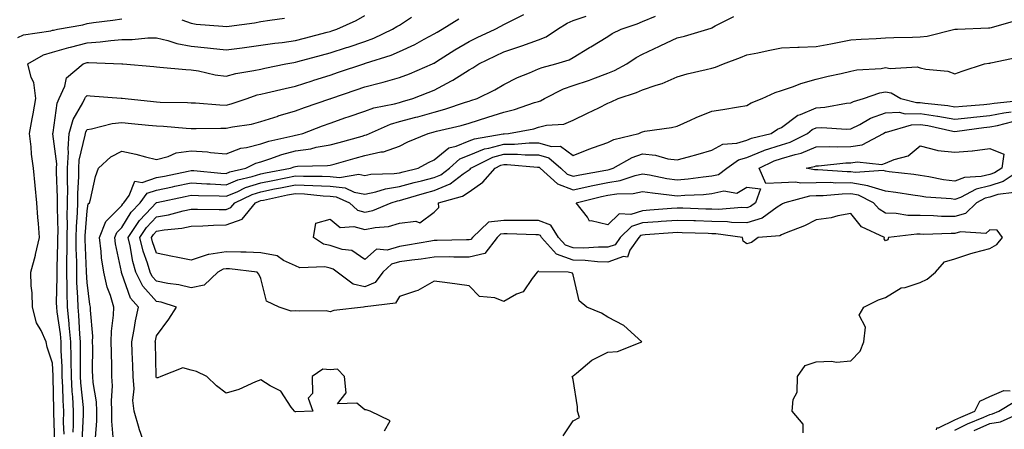
# Model space of a CAD drawing. Units: inches. Extents: x 971123 to 973763, y 7253018 to 7255658.
# Drawn here: x 972299 to 972582, y 7255147 to 7255265 of the extents above; entities that cross this region are included whole.
import ezdxf

# ---------------------------------------------------------------- set-up
doc = ezdxf.new("R2010")
doc.units = ezdxf.units.IN
doc.header["$MEASUREMENT"] = 0
doc.layers.add('Contour_97117253', color=7, linetype='Continuous', true_color=0x6d2694)

msp = doc.modelspace()

# ---------------------------------------------------------------- linework, layer by layer
at = {"layer": 'Contour_97117253'}
for points in [[(972308.74, 7255142.61, 3082), (972308.43, 7255151.54, 3082), (972308.43, 7255151.92, 3082), (972308.41, 7255152.28, 3082), (972308.24, 7255161.73, 3082), (972308.23, 7255161.92, 3082), (972308.23, 7255162.1, 3082), (972308.05, 7255165.79, 3082), (972306.53, 7255170.4, 3082), (972306.28, 7255171.92, 3082), (972304.77, 7255175.2, 3082), (972303.47, 7255177.34, 3082), (972302.26, 7255181.92, 3082), (972302.16, 7255186.03, 3082), (972301.91, 7255188.06, 3082), (972301.79, 7255191.92, 3082), (972303.17, 7255196.8, 3082), (972303.21, 7255197.08, 3082), (972304.3, 7255201.92, 3082), (972303.99, 7255205.98, 3082), (972303.85, 7255207.72, 3082), (972303.53, 7255211.92, 3082), (972303.06, 7255216.91, 3082), (972303.06, 7255216.93, 3082), (972302.62, 7255221.92, 3082), (972302.01, 7255225.88, 3082), (972301.94, 7255228.03, 3082), (972301.45, 7255231.92, 3082), (972302.2, 7255236.07, 3082), (972302.48, 7255237.49, 3082), (972303.26, 7255241.92, 3082), (972302.69, 7255246.56, 3082), (972301.95, 7255248.02, 3082), (972300.97, 7255251.92, 3082), (972305.45, 7255254.52, 3082), (972308.05, 7255255.3, 3082), (972312.76, 7255256.63, 3082), (972313.21, 7255256.76, 3082), (972318.05, 7255258.01, 3082), (972321.75, 7255258.22, 3082), (972324.82, 7255258.69, 3082), (972328.05, 7255258.9, 3082), (972331.03, 7255258.94, 3082), (972335.5, 7255259.37, 3082), (972338.05, 7255259.42, 3082), (972341.33, 7255258.64, 3082), (972343.89, 7255257.76, 3082), (972348.05, 7255257.02, 3082), (972352.68, 7255256.55, 3082), (972353.55, 7255256.42, 3082), (972358.05, 7255255.93, 3082), (972362.68, 7255256.55, 3082), (972363.33, 7255256.64, 3082), (972368.05, 7255257.26, 3082), (972372.09, 7255257.88, 3082), (972374.24, 7255258.11, 3082), (972378.05, 7255258.65, 3082), (972380.63, 7255259.34, 3082), (972387.18, 7255261.05, 3082), (972388.05, 7255261.28, 3082), (972388.54, 7255261.43, 3082), (972389.95, 7255261.92, 3082), (972395.59, 7255264.38, 3082), (972398.05, 7255265.88, 3082)], [(972311.4, 7255145.27, 3081), (972311.27, 7255148.7, 3081), (972311.3, 7255151.92, 3081), (972311.12, 7255154.99, 3081), (972311.04, 7255158.93, 3081), (972310.87, 7255161.92, 3081), (972310.81, 7255164.68, 3081), (972310.59, 7255169.38, 3081), (972310.53, 7255171.92, 3081), (972310.33, 7255174.2, 3081), (972309.4, 7255180.57, 3081), (972309.27, 7255181.92, 3081), (972309.24, 7255183.11, 3081), (972309.4, 7255190.57, 3081), (972309.37, 7255191.92, 3081), (972309.37, 7255193.24, 3081), (972309.63, 7255200.34, 3081), (972309.62, 7255201.92, 3081), (972309.67, 7255203.54, 3081), (972309.51, 7255210.46, 3081), (972309.54, 7255211.92, 3081), (972309.55, 7255213.42, 3081), (972309.2, 7255220.77, 3081), (972309.21, 7255221.92, 3081), (972309.27, 7255223.14, 3081), (972308.19, 7255231.78, 3081), (972308.2, 7255231.92, 3081), (972308.26, 7255232.13, 3081), (972309.38, 7255240.59, 3081), (972309.98, 7255241.92, 3081), (972311.6, 7255245.47, 3081), (972312.11, 7255247.86, 3081), (972316.88, 7255251.92, 3081), (972317.77, 7255252.2, 3081), (972318.05, 7255252.27, 3081), (972318.42, 7255252.29, 3081), (972328.03, 7255251.94, 3081), (972328.07, 7255251.94, 3081), (972328.34, 7255251.92, 3081), (972337.3, 7255251.17, 3081), (972338.05, 7255251.07, 3081), (972338.96, 7255251.01, 3081), (972346.44, 7255250.31, 3081), (972348.05, 7255250.22, 3081), (972350.1, 7255249.87, 3081), (972354.94, 7255248.81, 3081), (972358.05, 7255248.34, 3081), (972360.83, 7255249.14, 3081), (972366.1, 7255249.97, 3081), (972368.05, 7255250.43, 3081), (972369.27, 7255250.7, 3081), (972375.26, 7255251.92, 3081), (972377.61, 7255252.36, 3081), (972378.05, 7255252.42, 3081), (972378.73, 7255252.6, 3081), (972385.51, 7255254.46, 3081), (972388.05, 7255255.13, 3081), (972392.77, 7255256.64, 3081), (972393.2, 7255256.77, 3081), (972398.05, 7255258.38, 3081), (972400.65, 7255259.32, 3081), (972406.05, 7255261.92, 3081), (972407.3, 7255262.67, 3081), (972408.05, 7255263.08, 3081), (972411.45, 7255265.32, 3081)], [(972316.65, 7255143.32, 3079), (972317.01, 7255150.88, 3079), (972317.02, 7255151.92, 3079), (972316.96, 7255153.01, 3079), (972316.26, 7255160.13, 3079), (972316.17, 7255161.92, 3079), (972316.13, 7255163.84, 3079), (972316.14, 7255170.01, 3079), (972316.09, 7255171.92, 3079), (972315.89, 7255174.08, 3079), (972315.66, 7255179.53, 3079), (972315.41, 7255181.92, 3079), (972315.35, 7255184.62, 3079), (972315.1, 7255188.97, 3079), (972315.04, 7255191.92, 3079), (972315.03, 7255194.94, 3079), (972314.88, 7255198.75, 3079), (972314.88, 7255201.92, 3079), (972314.95, 7255205.02, 3079), (972315.26, 7255209.13, 3079), (972315.34, 7255211.92, 3079), (972315.34, 7255214.63, 3079), (972315.63, 7255219.5, 3079), (972315.65, 7255221.92, 3079), (972315.76, 7255224.21, 3079), (972317.49, 7255231.36, 3079), (972317.53, 7255231.92, 3079), (972317.65, 7255232.32, 3079), (972318.05, 7255233.01, 3079), (972319.3, 7255233.17, 3079), (972325.21, 7255234.76, 3079), (972328.05, 7255235.02, 3079), (972330.86, 7255234.73, 3079), (972335.69, 7255234.28, 3079), (972338.05, 7255234.05, 3079), (972340.08, 7255233.95, 3079), (972346.55, 7255233.42, 3079), (972348.05, 7255233.36, 3079), (972349.44, 7255233.31, 3079), (972356.52, 7255233.45, 3079), (972358.05, 7255233.4, 3079), (972359.94, 7255233.81, 3079), (972365.38, 7255234.59, 3079), (972368.05, 7255235.29, 3079), (972373.04, 7255236.91, 3079), (972373.05, 7255236.92, 3079), (972378.05, 7255238.38, 3079), (972380.64, 7255239.33, 3079), (972387.96, 7255241.83, 3079), (972388.05, 7255241.86, 3079), (972388.09, 7255241.88, 3079), (972388.22, 7255241.92, 3079), (972395.55, 7255244.42, 3079), (972398.05, 7255245.27, 3079), (972402.56, 7255246.43, 3079), (972403.36, 7255246.61, 3079), (972408.05, 7255247.95, 3079), (972410.88, 7255249.09, 3079), (972417.51, 7255251.92, 3079), (972417.88, 7255252.09, 3079), (972418.05, 7255252.17, 3079), (972418.73, 7255252.6, 3079), (972423.99, 7255255.98, 3079), (972428.05, 7255258.39, 3079), (972430.42, 7255259.55, 3079), (972435.6, 7255261.92, 3079), (972437.24, 7255262.73, 3079), (972438.05, 7255263.29, 3079), (972440.75, 7255264.62, 3079), (972443.88, 7255266.09, 3079)], [(972320.43, 7255144.3, 3078), (972320.82, 7255149.15, 3078), (972320.82, 7255151.92, 3078), (972320.71, 7255154.58, 3078), (972319.74, 7255160.23, 3078), (972319.65, 7255161.92, 3078), (972319.63, 7255163.5, 3078), (972319.65, 7255170.32, 3078), (972319.62, 7255171.92, 3078), (972319.65, 7255173.52, 3078), (972318.99, 7255180.98, 3078), (972319.01, 7255181.92, 3078), (972318.79, 7255182.66, 3078), (972318.05, 7255188.93, 3078), (972317.87, 7255191.92, 3078), (972317.87, 7255192.1, 3078), (972317.5, 7255201.37, 3078), (972317.49, 7255201.92, 3078), (972317.51, 7255202.46, 3078), (972318.05, 7255209.65, 3078), (972318.38, 7255211.59, 3078), (972318.7, 7255211.92, 3078), (972318.97, 7255212.84, 3078), (972320.45, 7255219.52, 3078), (972321.31, 7255221.92, 3078), (972324.86, 7255225.11, 3078), (972328.05, 7255226.74, 3078), (972332.08, 7255225.95, 3078), (972334.83, 7255225.14, 3078), (972338.05, 7255224.4, 3078), (972341.37, 7255225.24, 3078), (972343.67, 7255226.3, 3078), (972348.05, 7255226.93, 3078), (972352.71, 7255226.58, 3078), (972353.55, 7255226.42, 3078), (972358.05, 7255226, 3078), (972362.33, 7255227.64, 3078), (972363.97, 7255227.84, 3078), (972368.05, 7255228.9, 3078), (972370.34, 7255229.63, 3078), (972377.34, 7255231.21, 3078), (972378.05, 7255231.4, 3078), (972378.51, 7255231.46, 3078), (972380.17, 7255231.92, 3078), (972385.86, 7255234.11, 3078), (972388.05, 7255234.89, 3078), (972392.57, 7255236.44, 3078), (972393.28, 7255236.69, 3078), (972398.05, 7255238.34, 3078), (972400.68, 7255239.29, 3078), (972406.54, 7255240.41, 3078), (972408.05, 7255240.84, 3078), (972408.91, 7255241.06, 3078), (972411.87, 7255241.92, 3078), (972416.3, 7255243.67, 3078), (972418.05, 7255244.39, 3078), (972422.98, 7255246.99, 3078), (972423.4, 7255247.27, 3078), (972428.05, 7255250.24, 3078), (972429.15, 7255250.82, 3078), (972430.87, 7255251.92, 3078), (972435.69, 7255254.28, 3078), (972438.05, 7255255.4, 3078), (972442.95, 7255257.02, 3078), (972443.26, 7255257.13, 3078), (972448.05, 7255258.82, 3078), (972450.25, 7255259.72, 3078), (972453.51, 7255261.92, 3078), (972456.31, 7255263.66, 3078), (972458.05, 7255264.38, 3078), (972461.76, 7255265.63, 3078)], [(972325.53, 7255144.44, 3077), (972325.15, 7255149.02, 3077), (972325.15, 7255151.92, 3077), (972325.02, 7255154.95, 3077), (972325.34, 7255159.21, 3077), (972325.2, 7255161.92, 3077), (972325.16, 7255164.81, 3077), (972325.03, 7255168.9, 3077), (972324.99, 7255171.92, 3077), (972325.05, 7255174.92, 3077), (972325.66, 7255179.53, 3077), (972325.72, 7255181.92, 3077), (972324.74, 7255185.23, 3077), (972323.79, 7255187.66, 3077), (972322.84, 7255191.92, 3077), (972322.21, 7255196.08, 3077), (972322.08, 7255197.89, 3077), (972321.56, 7255201.92, 3077), (972323.45, 7255206.52, 3077), (972328.05, 7255211.19, 3077), (972328.32, 7255211.65, 3077), (972328.59, 7255211.92, 3077), (972330.11, 7255213.98, 3077), (972331.78, 7255218.19, 3077), (972333.93, 7255217.8, 3077), (972338.05, 7255219.16, 3077), (972340.34, 7255219.63, 3077), (972347.19, 7255221.06, 3077), (972348.05, 7255221.24, 3077), (972348.77, 7255221.2, 3077), (972356.59, 7255220.46, 3077), (972358.05, 7255220.4, 3077), (972359.13, 7255220.84, 3077), (972363.76, 7255221.92, 3077), (972366.61, 7255223.36, 3077), (972368.05, 7255223.73, 3077), (972370.7, 7255224.57, 3077), (972374.14, 7255225.83, 3077), (972378.05, 7255226.91, 3077), (972382.48, 7255227.49, 3077), (972384.04, 7255227.91, 3077), (972388.05, 7255228.58, 3077), (972390.67, 7255229.3, 3077), (972397.28, 7255231.15, 3077), (972398.05, 7255231.36, 3077), (972398.51, 7255231.46, 3077), (972399.4, 7255231.92, 3077), (972405.4, 7255234.57, 3077), (972408.05, 7255235.31, 3077), (972412.71, 7255236.58, 3077), (972413.26, 7255236.71, 3077), (972418.05, 7255238.05, 3077), (972421.1, 7255238.87, 3077), (972427.01, 7255240.88, 3077), (972428.05, 7255241.19, 3077), (972428.61, 7255241.36, 3077), (972430.4, 7255241.92, 3077), (972435.52, 7255244.45, 3077), (972438.05, 7255246, 3077), (972442.01, 7255247.96, 3077), (972445.45, 7255249.32, 3077), (972448.05, 7255250.45, 3077), (972449.08, 7255250.89, 3077), (972453.03, 7255251.92, 3077), (972456.89, 7255253.08, 3077), (972458.05, 7255253.78, 3077), (972462.77, 7255256.64, 3077), (972463.12, 7255256.85, 3077), (972468.05, 7255259.82, 3077), (972469.33, 7255260.64, 3077), (972471.85, 7255261.92, 3077), (972476.48, 7255263.49, 3077), (972478.05, 7255264.11, 3077), (972481.76, 7255265.63, 3077)], [(972334.75, 7255141.92, 3076), (972333.01, 7255146.88, 3076), (972332.99, 7255146.98, 3076), (972331.59, 7255151.92, 3076), (972331.16, 7255155.03, 3076), (972331.59, 7255158.38, 3076), (972331.28, 7255161.92, 3076), (972331.18, 7255165.05, 3076), (972331.04, 7255168.93, 3076), (972330.94, 7255171.92, 3076), (972331.61, 7255175.48, 3076), (972332, 7255177.97, 3076), (972332.8, 7255181.92, 3076), (972330.58, 7255184.45, 3076), (972328.05, 7255191.58, 3076), (972327.95, 7255191.82, 3076), (972327.93, 7255191.92, 3076), (972327.91, 7255192.06, 3076), (972326.23, 7255200.1, 3076), (972326, 7255201.92, 3076), (972326.59, 7255203.38, 3076), (972328.05, 7255204.85, 3076), (972330.75, 7255209.22, 3076), (972333.27, 7255211.92, 3076), (972335.31, 7255214.66, 3076), (972338.05, 7255215.57, 3076), (972342.68, 7255216.55, 3076), (972343.29, 7255216.68, 3076), (972348.05, 7255217.67, 3076), (972352.54, 7255217.43, 3076), (972353.47, 7255217.34, 3076), (972358.05, 7255217.11, 3076), (972361.47, 7255218.5, 3076), (972365.6, 7255219.47, 3076), (972368.05, 7255220.25, 3076), (972369.44, 7255220.53, 3076), (972376.61, 7255221.92, 3076), (972377.67, 7255222.3, 3076), (972378.05, 7255222.41, 3076), (972378.62, 7255222.49, 3076), (972387.33, 7255222.64, 3076), (972388.05, 7255222.77, 3076), (972389.22, 7255223.09, 3076), (972395.24, 7255224.73, 3076), (972398.05, 7255225.51, 3076), (972402.68, 7255226.55, 3076), (972403.4, 7255226.57, 3076), (972408.05, 7255228.26, 3076), (972410.47, 7255229.5, 3076), (972416.29, 7255231.92, 3076), (972417.69, 7255232.28, 3076), (972418.05, 7255232.39, 3076), (972418.68, 7255232.55, 3076), (972425.8, 7255234.17, 3076), (972428.05, 7255234.84, 3076), (972433.43, 7255236.54, 3076), (972438.05, 7255237.98, 3076), (972441.2, 7255238.77, 3076), (972446.92, 7255240.79, 3076), (972448.05, 7255241.12, 3076), (972448.69, 7255241.28, 3076), (972449.81, 7255241.92, 3076), (972455.27, 7255244.7, 3076), (972458.05, 7255245.66, 3076), (972462.75, 7255247.22, 3076), (972463.76, 7255247.63, 3076), (972468.05, 7255249.21, 3076), (972469.99, 7255249.98, 3076), (972473.48, 7255251.92, 3076), (972476.22, 7255253.75, 3076), (972478.05, 7255254.74, 3076), (972482.96, 7255257.01, 3076), (972483.3, 7255257.17, 3076), (972488.05, 7255259.41, 3076), (972490.09, 7255259.88, 3076), (972496.85, 7255261.92, 3076), (972497.79, 7255262.18, 3076), (972498.05, 7255262.33, 3076), (972498.96, 7255262.83, 3076), (972504.38, 7255265.59, 3076)], [(972298.05, 7255259.49, 3083), (972299.71, 7255260.26, 3083), (972307.56, 7255261.43, 3083), (972308.05, 7255261.58, 3083), (972308.31, 7255261.66, 3083), (972309.5, 7255261.92, 3083), (972316.77, 7255263.2, 3083), (972318.05, 7255263.52, 3083), (972319.92, 7255263.79, 3083), (972325.49, 7255264.48, 3083), (972328.05, 7255264.86, 3083)], [(972314.04, 7255145.93, 3080), (972314.13, 7255148, 3080), (972314.16, 7255151.92, 3080), (972313.91, 7255156.06, 3080), (972313.76, 7255157.63, 3080), (972313.52, 7255161.92, 3080), (972313.42, 7255166.55, 3080), (972313.42, 7255167.29, 3080), (972313.31, 7255171.92, 3080), (972312.87, 7255176.74, 3080), (972312.82, 7255177.15, 3080), (972312.34, 7255181.92, 3080), (972312.26, 7255186.13, 3080), (972312.29, 7255187.68, 3080), (972312.21, 7255191.92, 3080), (972312.2, 7255196.07, 3080), (972312.26, 7255197.71, 3080), (972312.25, 7255201.92, 3080), (972312.36, 7255206.23, 3080), (972312.32, 7255207.65, 3080), (972312.43, 7255211.92, 3080), (972312.46, 7255216.33, 3080), (972312.41, 7255217.56, 3080), (972312.42, 7255221.92, 3080), (972312.66, 7255226.53, 3080), (972312.54, 7255227.43, 3080), (972312.86, 7255231.92, 3080), (972314.04, 7255235.93, 3080), (972316.81, 7255240.68, 3080), (972317.39, 7255241.92, 3080), (972317.59, 7255242.38, 3080), (972318.05, 7255242.8, 3080), (972318.87, 7255242.74, 3080), (972327.89, 7255242.08, 3080), (972328.05, 7255242.07, 3080), (972328.18, 7255242.05, 3080), (972329.03, 7255241.92, 3080), (972337.18, 7255241.05, 3080), (972338.05, 7255240.96, 3080), (972339.06, 7255240.91, 3080), (972346.94, 7255240.81, 3080), (972348.05, 7255240.75, 3080), (972349.26, 7255240.71, 3080), (972356.26, 7255240.13, 3080), (972358.05, 7255240.07, 3080), (972359.56, 7255240.41, 3080), (972364.1, 7255241.92, 3080), (972367.01, 7255242.96, 3080), (972368.05, 7255243.22, 3080), (972369.72, 7255243.59, 3080), (972375.1, 7255244.87, 3080), (972378.05, 7255245.5, 3080), (972382.9, 7255247.07, 3080), (972383.32, 7255247.19, 3080), (972388.05, 7255248.67, 3080), (972390.48, 7255249.49, 3080), (972397.74, 7255251.92, 3080), (972397.97, 7255252, 3080), (972398.05, 7255252.02, 3080), (972398.21, 7255252.08, 3080), (972405.58, 7255254.39, 3080), (972408.05, 7255255.46, 3080), (972412.44, 7255257.53, 3080), (972415.14, 7255259.01, 3080), (972418.05, 7255260.53, 3080), (972418.9, 7255261.07, 3080), (972420.35, 7255261.92, 3080), (972425.11, 7255264.86, 3080)], [(972403.67, 7255146.3, 3075), (972405.32, 7255149.19, 3075), (972399.58, 7255151.92, 3075), (972398.42, 7255152.29, 3075), (972398.05, 7255152.36, 3075), (972395.72, 7255154.25, 3075), (972390.14, 7255154.01, 3075), (972392.71, 7255157.26, 3075), (972392.19, 7255161.92, 3075), (972390.14, 7255164.01, 3075), (972388.05, 7255163.85, 3075), (972385.98, 7255163.99, 3075), (972382.87, 7255161.92, 3075), (972382.95, 7255157.02, 3075), (972381.76, 7255155.63, 3075), (972383.05, 7255151.92, 3075), (972378.19, 7255151.78, 3075), (972378.05, 7255151.71, 3075), (972377.92, 7255151.79, 3075), (972377.77, 7255151.92, 3075), (972376.84, 7255153.13, 3075), (972373.8, 7255157.67, 3075), (972370.75, 7255159.22, 3075), (972368.05, 7255160.96, 3075), (972366.52, 7255160.39, 3075), (972361.77, 7255158.2, 3075), (972358.05, 7255157.12, 3075), (972355.34, 7255159.21, 3075), (972352.52, 7255161.92, 3075), (972349.5, 7255163.37, 3075), (972348.05, 7255163.75, 3075), (972345.59, 7255164.38, 3075), (972339.31, 7255161.92, 3075), (972338.41, 7255161.56, 3075), (972338.05, 7255161.54, 3075), (972337.95, 7255161.82, 3075), (972337.94, 7255161.92, 3075), (972337.94, 7255162.03, 3075), (972337.69, 7255171.56, 3075), (972337.68, 7255171.92, 3075), (972337.74, 7255172.23, 3075), (972338.05, 7255173.58, 3075), (972341.55, 7255178.42, 3075), (972343.78, 7255181.92, 3075), (972339.4, 7255183.27, 3075), (972338.05, 7255183.53, 3075), (972334.06, 7255187.93, 3075), (972332.08, 7255191.92, 3075), (972331.16, 7255195.03, 3075), (972330.42, 7255199.55, 3075), (972329.86, 7255201.92, 3075), (972333.15, 7255206.82, 3075), (972336.59, 7255210.46, 3075), (972337.96, 7255211.92, 3075), (972338, 7255211.97, 3075), (972338.05, 7255211.99, 3075), (972338.14, 7255212.01, 3075), (972346.24, 7255213.73, 3075), (972348.05, 7255214.11, 3075), (972350.13, 7255214, 3075), (972356.05, 7255213.92, 3075), (972358.05, 7255213.81, 3075), (972361.25, 7255215.12, 3075), (972363.68, 7255216.29, 3075), (972368.05, 7255217.68, 3075), (972371.58, 7255218.39, 3075), (972375.24, 7255219.11, 3075), (972378.05, 7255219.66, 3075), (972380.4, 7255219.57, 3075), (972385.75, 7255219.62, 3075), (972388.05, 7255219.51, 3075), (972390.76, 7255219.21, 3075), (972396.31, 7255220.18, 3075), (972398.05, 7255219.82, 3075), (972399.79, 7255220.18, 3075), (972406.48, 7255220.35, 3075), (972408.05, 7255220.59, 3075), (972409.09, 7255220.88, 3075), (972413.42, 7255221.92, 3075), (972416.41, 7255223.56, 3075), (972418.05, 7255224.3, 3075), (972422.2, 7255227.77, 3075), (972424.34, 7255228.21, 3075), (972428.05, 7255229.72, 3075), (972429.62, 7255230.35, 3075), (972437.89, 7255231.76, 3075), (972438.05, 7255231.81, 3075), (972438.16, 7255231.81, 3075), (972439.44, 7255231.92, 3075), (972446.71, 7255233.26, 3075), (972448.05, 7255233.66, 3075), (972450.37, 7255234.24, 3075), (972455.4, 7255234.57, 3075), (972458.05, 7255235.7, 3075), (972462.23, 7255237.74, 3075), (972465.43, 7255239.3, 3075), (972468.05, 7255240.58, 3075), (972468.98, 7255240.99, 3075), (972471.05, 7255241.92, 3075), (972476.33, 7255243.64, 3075), (972478.05, 7255244.49, 3075), (972481.95, 7255245.82, 3075), (972483.71, 7255246.26, 3075), (972488.05, 7255248.2, 3075), (972490.9, 7255249.07, 3075), (972496.39, 7255250.26, 3075), (972498.05, 7255250.7, 3075), (972499.03, 7255250.94, 3075), (972501.38, 7255251.92, 3075), (972506.25, 7255253.72, 3075), (972508.05, 7255254.5, 3075), (972511.27, 7255255.14, 3075), (972514.21, 7255255.76, 3075), (972518.05, 7255256.52, 3075), (972522.82, 7255256.69, 3075), (972523.21, 7255256.76, 3075), (972528.05, 7255256.88, 3075), (972532.29, 7255257.68, 3075), (972534.19, 7255258.06, 3075), (972538.05, 7255258.8, 3075), (972540.98, 7255258.99, 3075), (972545.37, 7255259.24, 3075), (972548.05, 7255259.41, 3075), (972550.46, 7255259.51, 3075), (972555.77, 7255259.64, 3075), (972558.05, 7255259.73, 3075), (972560.06, 7255259.91, 3075), (972568.01, 7255261.88, 3075), (972568.05, 7255261.88, 3075), (972568.08, 7255261.89, 3075), (972568.75, 7255261.92, 3075), (972577.68, 7255262.29, 3075), (972578.05, 7255262.33, 3075), (972578.54, 7255262.41, 3075), (972585.61, 7255264.36, 3075)], [(972345.33, 7255264.64, 3083), (972348.05, 7255263.63, 3083), (972349.45, 7255263.32, 3083), (972357.16, 7255262.81, 3083), (972358.05, 7255262.65, 3083), (972358.93, 7255262.8, 3083), (972366.21, 7255263.76, 3083), (972368.05, 7255264.08, 3083), (972370.63, 7255264.5, 3083), (972374.94, 7255265.03, 3083)], [(972455.16, 7255144.81, 3074), (972458.05, 7255149.14, 3074), (972459.86, 7255150.11, 3074), (972459.35, 7255151.92, 3074), (972459.32, 7255153.19, 3074), (972458.05, 7255161.01, 3074), (972457.9, 7255161.77, 3074), (972457.77, 7255161.92, 3074), (972457.94, 7255162.03, 3074), (972458.05, 7255162.11, 3074), (972458.99, 7255162.86, 3074), (972463.39, 7255166.58, 3074), (972468.05, 7255168.92, 3074), (972470.84, 7255169.13, 3074), (972477.85, 7255171.92, 3074), (972472.69, 7255176.56, 3074), (972468.05, 7255179.03, 3074), (972466.26, 7255180.13, 3074), (972462.03, 7255181.92, 3074), (972459.81, 7255183.68, 3074), (972458.05, 7255191.16, 3074), (972457.84, 7255191.71, 3074), (972456.62, 7255191.92, 3074), (972448.18, 7255192.05, 3074), (972448.05, 7255192.2, 3074), (972447.84, 7255192.13, 3074), (972447.68, 7255191.92, 3074), (972446.22, 7255190.09, 3074), (972443.64, 7255186.33, 3074), (972441.76, 7255185.63, 3074), (972438.05, 7255183.53, 3074), (972435.45, 7255184.52, 3074), (972431.08, 7255184.95, 3074), (972428.05, 7255187.99, 3074), (972424.6, 7255188.47, 3074), (972421.04, 7255188.93, 3074), (972418.05, 7255189.34, 3074), (972413.33, 7255186.64, 3074), (972412.65, 7255186.52, 3074), (972408.05, 7255184.95, 3074), (972406.9, 7255183.07, 3074), (972398.09, 7255181.96, 3074), (972398.05, 7255181.94, 3074), (972398.02, 7255181.95, 3074), (972397.65, 7255181.92, 3074), (972389.08, 7255180.89, 3074), (972388.05, 7255180.55, 3074), (972386.92, 7255180.79, 3074), (972379.29, 7255180.68, 3074), (972378.05, 7255180.86, 3074), (972376.84, 7255180.71, 3074), (972373.37, 7255181.92, 3074), (972369.75, 7255183.62, 3074), (972368.05, 7255190.13, 3074), (972367.51, 7255191.38, 3074), (972366.98, 7255191.92, 3074), (972359.01, 7255192.88, 3074), (972358.05, 7255192.92, 3074), (972357.2, 7255192.77, 3074), (972355.67, 7255191.92, 3074), (972351.78, 7255188.19, 3074), (972348.05, 7255187.44, 3074), (972344.43, 7255188.3, 3074), (972341.28, 7255188.69, 3074), (972338.05, 7255189.32, 3074), (972336.82, 7255190.69, 3074), (972336.2, 7255191.92, 3074), (972335.42, 7255194.55, 3074), (972334.14, 7255198.01, 3074), (972333.2, 7255201.92, 3074), (972335.15, 7255204.82, 3074), (972338.05, 7255207.89, 3074), (972341.51, 7255208.46, 3074), (972345.72, 7255209.59, 3074), (972348.05, 7255210.05, 3074), (972349.88, 7255210.09, 3074), (972356.12, 7255209.99, 3074), (972358.05, 7255210.04, 3074), (972359.44, 7255210.53, 3074), (972360.59, 7255211.92, 3074), (972365.63, 7255214.34, 3074), (972368.05, 7255215.11, 3074), (972372.05, 7255215.92, 3074), (972373.7, 7255216.27, 3074), (972378.05, 7255217.13, 3074), (972383.05, 7255216.92, 3074), (972388.05, 7255216.68, 3074), (972392.35, 7255216.22, 3074), (972394.95, 7255215.02, 3074), (972398.05, 7255214.37, 3074), (972401.17, 7255215.04, 3074), (972403.99, 7255215.98, 3074), (972408.05, 7255216.61, 3074), (972412.22, 7255217.75, 3074), (972414.41, 7255218.28, 3074), (972418.05, 7255219.22, 3074), (972419.95, 7255220.02, 3074), (972422.42, 7255221.92, 3074), (972425.39, 7255224.58, 3074), (972428.05, 7255225.66, 3074), (972432.55, 7255227.42, 3074), (972433.76, 7255227.63, 3074), (972438.05, 7255228.85, 3074), (972441.12, 7255228.85, 3074), (972445.35, 7255229.22, 3074), (972448.05, 7255229.22, 3074), (972451.81, 7255228.16, 3074), (972454.38, 7255228.25, 3074), (972458.05, 7255225.54, 3074), (972462.61, 7255227.36, 3074), (972463.95, 7255227.82, 3074), (972468.05, 7255229.33, 3074), (972469.8, 7255230.17, 3074), (972476.95, 7255231.92, 3074), (972477.72, 7255232.25, 3074), (972478.05, 7255232.4, 3074), (972478.66, 7255232.53, 3074), (972486.35, 7255233.62, 3074), (972488.05, 7255234.01, 3074), (972491.81, 7255235.68, 3074), (972493.5, 7255236.47, 3074), (972498.05, 7255238.32, 3074), (972501.14, 7255238.83, 3074), (972505.68, 7255239.55, 3074), (972508.05, 7255239.93, 3074), (972509.29, 7255240.68, 3074), (972512.47, 7255241.92, 3074), (972516.28, 7255243.69, 3074), (972518.05, 7255244.22, 3074), (972521.56, 7255245.43, 3074), (972523.68, 7255246.29, 3074), (972528.05, 7255247.53, 3074), (972531.56, 7255248.41, 3074), (972535.3, 7255249.17, 3074), (972538.05, 7255249.8, 3074), (972539.76, 7255250.21, 3074), (972546.75, 7255250.62, 3074), (972548.05, 7255250.85, 3074), (972549.38, 7255250.59, 3074), (972557.2, 7255251.07, 3074), (972558.05, 7255250.75, 3074), (972559.61, 7255250.36, 3074), (972565.98, 7255249.85, 3074), (972568.05, 7255249.04, 3074), (972570.13, 7255249.84, 3074), (972576.51, 7255251.92, 3074), (972577.83, 7255252.14, 3074), (972578.05, 7255252.17, 3074), (972578.39, 7255252.26, 3074), (972586.16, 7255253.81, 3074)], [(972524.32, 7255145.65, 3073), (972524.31, 7255148.18, 3073), (972521.14, 7255151.92, 3073), (972521.43, 7255155.3, 3073), (972522.55, 7255157.42, 3073), (972522.69, 7255161.92, 3073), (972524.85, 7255165.12, 3073), (972528.05, 7255166.13, 3073), (972532.47, 7255166.34, 3073), (972533.92, 7255166.05, 3073), (972538.05, 7255166.39, 3073), (972540.73, 7255169.24, 3073), (972541.8, 7255171.92, 3073), (972542.23, 7255176.1, 3073), (972540.4, 7255179.57, 3073), (972541.79, 7255181.92, 3073), (972545.97, 7255184, 3073), (972548.05, 7255184.65, 3073), (972552.52, 7255187.45, 3073), (972553.69, 7255187.56, 3073), (972558.05, 7255188.97, 3073), (972560.05, 7255189.92, 3073), (972562.43, 7255191.92, 3073), (972565.01, 7255194.96, 3073), (972568.05, 7255195.76, 3073), (972572.61, 7255197.36, 3073), (972573.7, 7255197.57, 3073), (972578.05, 7255198.79, 3073), (972580.1, 7255199.87, 3073), (972581.76, 7255201.92, 3073), (972580.17, 7255204.04, 3073), (972578.05, 7255204.16, 3073), (972576.9, 7255203.07, 3073), (972569.65, 7255203.52, 3073), (972568.05, 7255203.04, 3073), (972566.91, 7255203.06, 3073), (972558.96, 7255202.83, 3073), (972558.05, 7255202.85, 3073), (972557.1, 7255202.87, 3073), (972548.87, 7255201.92, 3073), (972548.7, 7255201.27, 3073), (972548.05, 7255200.94, 3073), (972547.68, 7255201.55, 3073), (972547.73, 7255201.92, 3073), (972541.12, 7255204.99, 3073), (972538.05, 7255208.88, 3073), (972534.32, 7255208.19, 3073), (972532.41, 7255207.56, 3073), (972528.05, 7255207, 3073), (972524.7, 7255205.27, 3073), (972519.39, 7255203.26, 3073), (972518.05, 7255202.68, 3073), (972517.57, 7255202.4, 3073), (972511.34, 7255201.92, 3073), (972509.43, 7255200.54, 3073), (972508.05, 7255200.1, 3073), (972507, 7255200.87, 3073), (972506.85, 7255201.92, 3073), (972499.12, 7255202.99, 3073), (972498.05, 7255203.02, 3073), (972496.91, 7255203.06, 3073), (972489.42, 7255203.29, 3073), (972488.05, 7255203.34, 3073), (972486.73, 7255203.24, 3073), (972478.82, 7255202.69, 3073), (972478.05, 7255202.63, 3073), (972477.5, 7255202.47, 3073), (972476.96, 7255201.92, 3073), (972474.37, 7255198.24, 3073), (972473.7, 7255196.27, 3073), (972472.57, 7255196.44, 3073), (972468.05, 7255194.83, 3073), (972465.06, 7255194.91, 3073), (972461.48, 7255195.35, 3073), (972458.05, 7255195.42, 3073), (972453.27, 7255197.14, 3073), (972448.96, 7255201.92, 3073), (972448.61, 7255202.48, 3073), (972448.05, 7255202.68, 3073), (972447.28, 7255202.69, 3073), (972439.09, 7255202.96, 3073), (972438.05, 7255202.96, 3073), (972437.12, 7255202.85, 3073), (972436.16, 7255201.92, 3073), (972432.64, 7255197.33, 3073), (972428.05, 7255196.3, 3073), (972423.67, 7255196.3, 3073), (972422.45, 7255196.32, 3073), (972418.05, 7255196.31, 3073), (972414.24, 7255195.73, 3073), (972411.55, 7255195.42, 3073), (972408.05, 7255194.91, 3073), (972405.73, 7255194.24, 3073), (972403.26, 7255191.92, 3073), (972400.97, 7255189, 3073), (972398.05, 7255187.7, 3073), (972394.64, 7255188.51, 3073), (972390.03, 7255191.92, 3073), (972388.93, 7255192.8, 3073), (972388.05, 7255193.1, 3073), (972386.53, 7255193.44, 3073), (972379.31, 7255193.18, 3073), (972378.05, 7255193.78, 3073), (972374.62, 7255195.35, 3073), (972372.74, 7255196.61, 3073), (972368.05, 7255197.55, 3073), (972363.87, 7255197.74, 3073), (972362.29, 7255197.68, 3073), (972358.05, 7255197.85, 3073), (972353.14, 7255197.01, 3073), (972352.94, 7255197.03, 3073), (972348.05, 7255195.38, 3073), (972343.7, 7255196.27, 3073), (972342.61, 7255196.48, 3073), (972338.05, 7255197.44, 3073), (972336.84, 7255200.71, 3073), (972336.55, 7255201.92, 3073), (972337.15, 7255202.82, 3073), (972338.05, 7255203.77, 3073), (972340.27, 7255204.14, 3073), (972345.33, 7255204.64, 3073), (972348.05, 7255205.18, 3073), (972351.41, 7255205.28, 3073), (972354.48, 7255205.49, 3073), (972358.05, 7255205.59, 3073), (972362.72, 7255207.25, 3073), (972366.59, 7255211.92, 3073), (972367.57, 7255212.4, 3073), (972368.05, 7255212.55, 3073), (972368.84, 7255212.71, 3073), (972375.8, 7255214.17, 3073), (972378.05, 7255214.62, 3073), (972380.63, 7255214.5, 3073), (972386.02, 7255213.95, 3073), (972388.05, 7255213.85, 3073), (972389.8, 7255213.67, 3073), (972393.6, 7255211.92, 3073), (972395.92, 7255209.79, 3073), (972398.05, 7255209.2, 3073), (972400.31, 7255209.66, 3073), (972405.62, 7255211.92, 3073), (972407.44, 7255212.53, 3073), (972408.05, 7255212.62, 3073), (972409.02, 7255212.89, 3073), (972415.26, 7255214.71, 3073), (972418.05, 7255215.45, 3073), (972422.62, 7255217.35, 3073), (972426.38, 7255220.25, 3073), (972428.05, 7255221.41, 3073), (972428.35, 7255221.62, 3073), (972428.62, 7255221.92, 3073), (972434.95, 7255225.02, 3073), (972438.05, 7255225.89, 3073), (972442.03, 7255225.9, 3073), (972444.25, 7255225.72, 3073), (972448.05, 7255225.72, 3073), (972451.01, 7255224.88, 3073), (972454.48, 7255221.92, 3073), (972456.34, 7255220.21, 3073), (972458.05, 7255219.56, 3073), (972459.98, 7255219.99, 3073), (972467.47, 7255221.34, 3073), (972468.05, 7255221.46, 3073), (972468.44, 7255221.53, 3073), (972469.61, 7255221.92, 3073), (972475.01, 7255224.96, 3073), (972478.05, 7255226.02, 3073), (972481.8, 7255225.67, 3073), (972485.35, 7255224.62, 3073), (972488.05, 7255224.25, 3073), (972491.29, 7255225.16, 3073), (972494.07, 7255225.9, 3073), (972498.05, 7255227.07, 3073), (972501.18, 7255228.79, 3073), (972505.25, 7255229.12, 3073), (972508.05, 7255229.95, 3073), (972509.45, 7255230.52, 3073), (972515.08, 7255231.92, 3073), (972516.88, 7255233.09, 3073), (972518.05, 7255233.63, 3073), (972522.79, 7255237.18, 3073), (972523.51, 7255237.38, 3073), (972528.05, 7255239.31, 3073), (972530.52, 7255239.45, 3073), (972536.76, 7255240.63, 3073), (972538.05, 7255240.72, 3073), (972538.85, 7255241.12, 3073), (972541.68, 7255241.92, 3073), (972546.39, 7255243.58, 3073), (972548.05, 7255243.87, 3073), (972549.68, 7255243.55, 3073), (972552.48, 7255241.92, 3073), (972556.92, 7255240.79, 3073), (972558.05, 7255240.81, 3073), (972559.37, 7255240.6, 3073), (972566.03, 7255239.9, 3073), (972568.05, 7255239.56, 3073), (972570.19, 7255239.78, 3073), (972576.33, 7255240.2, 3073), (972578.05, 7255240.37, 3073), (972579.35, 7255240.62, 3073), (972587.63, 7255241.5, 3073)], [(972585.07, 7255214.9, 3072), (972580.4, 7255214.27, 3072), (972578.05, 7255213.53, 3072), (972576.75, 7255213.22, 3072), (972574.29, 7255211.92, 3072), (972571.12, 7255208.85, 3072), (972568.05, 7255207.94, 3072), (972564.13, 7255208, 3072), (972561.82, 7255208.15, 3072), (972558.05, 7255208.23, 3072), (972554.44, 7255208.31, 3072), (972551.12, 7255208.85, 3072), (972548.05, 7255208.94, 3072), (972546.19, 7255210.06, 3072), (972544.62, 7255211.92, 3072), (972540.24, 7255214.11, 3072), (972538.05, 7255214.47, 3072), (972535.52, 7255214.45, 3072), (972530.08, 7255213.95, 3072), (972528.05, 7255213.92, 3072), (972526.11, 7255213.86, 3072), (972518.99, 7255211.92, 3072), (972518.38, 7255211.59, 3072), (972518.05, 7255211.44, 3072), (972516.82, 7255210.69, 3072), (972512.48, 7255207.49, 3072), (972508.05, 7255206.13, 3072), (972503.7, 7255206.27, 3072), (972502.56, 7255206.43, 3072), (972498.05, 7255206.55, 3072), (972493.27, 7255206.7, 3072), (972492.84, 7255206.71, 3072), (972488.05, 7255206.86, 3072), (972483.45, 7255206.52, 3072), (972482.59, 7255206.46, 3072), (972478.05, 7255206.13, 3072), (972474.85, 7255205.12, 3072), (972471.58, 7255201.92, 3072), (972470.12, 7255199.85, 3072), (972468.05, 7255199.12, 3072), (972465.32, 7255199.19, 3072), (972461.11, 7255198.86, 3072), (972458.05, 7255198.93, 3072), (972455.85, 7255199.72, 3072), (972453.87, 7255201.92, 3072), (972451.65, 7255205.52, 3072), (972448.05, 7255206.84, 3072), (972443.12, 7255206.85, 3072), (972442.98, 7255206.85, 3072), (972438.05, 7255206.86, 3072), (972433.64, 7255206.33, 3072), (972429.06, 7255201.92, 3072), (972428.62, 7255201.35, 3072), (972428.05, 7255201.23, 3072), (972427.36, 7255201.23, 3072), (972418.91, 7255201.06, 3072), (972418.05, 7255201.06, 3072), (972417.03, 7255200.9, 3072), (972410.29, 7255199.68, 3072), (972408.05, 7255199.36, 3072), (972404.46, 7255198.33, 3072), (972401.43, 7255198.54, 3072), (972398.05, 7255195.56, 3072), (972394.3, 7255198.17, 3072), (972391.53, 7255198.44, 3072), (972388.05, 7255199.6, 3072), (972386.17, 7255200.04, 3072), (972383.26, 7255201.92, 3072), (972383.88, 7255206.09, 3072), (972388.05, 7255207.21, 3072), (972390.94, 7255204.81, 3072), (972394.84, 7255205.13, 3072), (972398.05, 7255204.24, 3072), (972400.98, 7255204.85, 3072), (972404.89, 7255205.08, 3072), (972408.05, 7255206.03, 3072), (972412.77, 7255206.64, 3072), (972413.84, 7255206.13, 3072), (972418.05, 7255209.18, 3072), (972419.38, 7255210.59, 3072), (972419.24, 7255211.92, 3072), (972426.17, 7255213.8, 3072), (972428.05, 7255215.11, 3072), (972432.06, 7255217.91, 3072), (972435.63, 7255221.92, 3072), (972437.26, 7255222.71, 3072), (972438.05, 7255222.95, 3072), (972439.08, 7255222.95, 3072), (972447.76, 7255222.21, 3072), (972448.05, 7255222.21, 3072), (972448.27, 7255222.14, 3072), (972448.55, 7255221.92, 3072), (972453.51, 7255217.38, 3072), (972458.05, 7255215.63, 3072), (972462.82, 7255216.69, 3072), (972463.2, 7255216.77, 3072), (972468.05, 7255217.78, 3072), (972471.62, 7255218.35, 3072), (972475.92, 7255219.79, 3072), (972478.05, 7255220.25, 3072), (972480.03, 7255219.94, 3072), (972485.08, 7255218.95, 3072), (972488.05, 7255218.52, 3072), (972491.17, 7255218.8, 3072), (972495.54, 7255219.41, 3072), (972498.05, 7255219.65, 3072), (972499.92, 7255220.05, 3072), (972502.29, 7255221.92, 3072), (972505.71, 7255224.26, 3072), (972508.05, 7255224.95, 3072), (972512.98, 7255226.99, 3072), (972513.16, 7255227.03, 3072), (972518.05, 7255228.63, 3072), (972520.58, 7255229.39, 3072), (972525.57, 7255231.92, 3072), (972526.94, 7255233.03, 3072), (972528.05, 7255233.51, 3072), (972529.73, 7255233.6, 3072), (972536.83, 7255233.14, 3072), (972538.05, 7255233.22, 3072), (972540.63, 7255234.5, 3072), (972543.72, 7255236.25, 3072), (972548.05, 7255237.86, 3072), (972551.99, 7255237.98, 3072), (972553.68, 7255237.55, 3072), (972558.05, 7255237.63, 3072), (972563.01, 7255236.88, 3072), (972563.12, 7255236.85, 3072), (972568.05, 7255236.01, 3072), (972572.63, 7255236.5, 3072), (972573.37, 7255236.6, 3072), (972578.05, 7255237.07, 3072), (972582.11, 7255237.86, 3072), (972584.2, 7255238.07, 3072)], [(972587.73, 7255221.92, 3071), (972581.94, 7255218.03, 3071), (972578.05, 7255216.79, 3071), (972574.11, 7255215.86, 3071), (972569.62, 7255213.49, 3071), (972568.05, 7255212.89, 3071), (972566.94, 7255213.03, 3071), (972559.68, 7255213.55, 3071), (972558.05, 7255213.8, 3071), (972555.87, 7255214.1, 3071), (972551, 7255214.87, 3071), (972548.05, 7255215.27, 3071), (972543.27, 7255216.7, 3071), (972542.97, 7255216.84, 3071), (972538.05, 7255217.66, 3071), (972533.75, 7255217.62, 3071), (972532.23, 7255217.74, 3071), (972528.05, 7255217.69, 3071), (972523.69, 7255217.56, 3071), (972522.09, 7255217.88, 3071), (972518.05, 7255217.68, 3071), (972513.57, 7255217.44, 3071), (972511.65, 7255221.92, 3071), (972515.97, 7255224, 3071), (972518.05, 7255224.67, 3071), (972522, 7255225.87, 3071), (972523.75, 7255226.22, 3071), (972528.05, 7255227.99, 3071), (972531.87, 7255228.1, 3071), (972534.12, 7255227.99, 3071), (972538.05, 7255228.09, 3071), (972541.34, 7255228.63, 3071), (972547.43, 7255231.92, 3071), (972547.83, 7255232.14, 3071), (972548.05, 7255232.22, 3071), (972548.36, 7255232.23, 3071), (972555.56, 7255234.41, 3071), (972558.05, 7255234.46, 3071), (972560.26, 7255234.13, 3071), (972567.39, 7255232.58, 3071), (972568.05, 7255232.47, 3071), (972568.67, 7255232.54, 3071), (972576.38, 7255233.59, 3071), (972578.05, 7255233.76, 3071), (972580.34, 7255234.21, 3071), (972584.67, 7255235.3, 3071)], [(972568.05, 7255146.48, 3071), (972571.69, 7255148.28, 3071), (972576.37, 7255150.24, 3071), (972578.05, 7255150.99, 3071), (972578.85, 7255151.12, 3071), (972580.64, 7255151.92, 3071), (972585.26, 7255154.71, 3071), (972588.05, 7255155.33, 3071), (972591.25, 7255155.12, 3071), (972595.83, 7255154.14, 3071), (972598.05, 7255153.94, 3071), (972602.64, 7255156.51, 3071), (972603.4, 7255156.57, 3071), (972603.34, 7255157.21, 3071), (972605.39, 7255161.92, 3071), (972606.19, 7255163.78, 3071), (972608.05, 7255165.16, 3071), (972611.85, 7255165.72, 3071), (972612.4, 7255161.92, 3071), (972611.7, 7255158.27, 3071), (972611.5, 7255155.37, 3071), (972610.96, 7255151.92, 3071), (972614.45, 7255148.32, 3071), (972618.05, 7255143.76, 3071)], [(972562.7, 7255146.57, 3072), (972562.79, 7255147.18, 3072), (972563.31, 7255147.18, 3072), (972568.05, 7255149.4, 3072), (972569.74, 7255150.23, 3072), (972573.75, 7255151.92, 3072), (972575.17, 7255154.8, 3072), (972578.05, 7255156.12, 3072), (972582.12, 7255157.85, 3072), (972583.93, 7255157.8, 3072)], [(972573.61, 7255146.36, 3070), (972578.05, 7255148.35, 3070), (972581.13, 7255148.84, 3070), (972587.99, 7255151.92, 3070), (972588.05, 7255151.95, 3070), (972588.08, 7255151.95, 3070), (972588.21, 7255151.92, 3070), (972596.25, 7255150.12, 3070), (972598.05, 7255149.89, 3070), (972600.35, 7255149.62, 3070), (972605.93, 7255149.8, 3070), (972608.05, 7255149.44, 3070), (972611.75, 7255145.62, 3070)]]:
    msp.add_polyline3d(points, dxfattribs=at)
for points in [[(972578.05, 7255220.06, 3070), (972575.62, 7255219.49, 3070), (972570.77, 7255219.2, 3070), (972568.05, 7255218.15, 3070), (972564.71, 7255218.58, 3070), (972560.56, 7255219.41, 3070), (972558.05, 7255219.77, 3070), (972556.17, 7255220.04, 3070), (972549.09, 7255220.88, 3070), (972548.05, 7255221.02, 3070), (972547.36, 7255221.23, 3070), (972539.32, 7255220.65, 3070), (972538.05, 7255220.87, 3070), (972536.99, 7255220.86, 3070), (972528.51, 7255221.46, 3070), (972528.05, 7255221.46, 3070), (972527.57, 7255221.44, 3070), (972525.18, 7255221.92, 3070), (972527.58, 7255222.39, 3070), (972528.05, 7255222.58, 3070), (972528.73, 7255222.6, 3070), (972536.56, 7255223.41, 3070), (972538.05, 7255223.45, 3070), (972539.89, 7255223.76, 3070), (972546.98, 7255222.99, 3070), (972548.05, 7255223.34, 3070), (972550.54, 7255224.41, 3070), (972554.57, 7255225.4, 3070), (972558.05, 7255228.35, 3070), (972562.86, 7255227.11, 3070), (972563.1, 7255226.97, 3070), (972568.05, 7255226.51, 3070), (972573.04, 7255226.91, 3070), (972573.06, 7255226.91, 3070), (972578.05, 7255227.54, 3070), (972582.08, 7255225.95, 3070), (972581.56, 7255221.92, 3070), (972579.46, 7255220.51, 3070)], [(972508.05, 7255210.52, 3071), (972506.69, 7255210.56, 3071), (972499.95, 7255210.02, 3071), (972498.05, 7255210.06, 3071), (972496.25, 7255210.12, 3071), (972489.63, 7255210.34, 3071), (972488.05, 7255210.39, 3071), (972486.39, 7255210.26, 3071), (972480.19, 7255209.78, 3071), (972478.05, 7255209.63, 3071), (972474.71, 7255208.58, 3071), (972471.27, 7255208.7, 3071), (972468.05, 7255205.6, 3071), (972463.2, 7255206.77, 3071), (972462.72, 7255206.59, 3071), (972462.22, 7255207.75, 3071), (972458.88, 7255211.92, 3071), (972466.25, 7255213.72, 3071), (972468.05, 7255214.1, 3071), (972470.63, 7255214.5, 3071), (972475.34, 7255214.63, 3071), (972478.05, 7255215.22, 3071), (972480.9, 7255214.77, 3071), (972485.72, 7255214.25, 3071), (972488.05, 7255213.92, 3071), (972490.25, 7255214.12, 3071), (972495.62, 7255214.35, 3071), (972498.05, 7255214.6, 3071), (972501.45, 7255215.32, 3071), (972505.25, 7255214.72, 3071), (972508.05, 7255216.39, 3071), (972512.03, 7255215.9, 3071), (972510.57, 7255211.92, 3071), (972509.11, 7255210.86, 3071)]]:
    msp.add_polyline3d(points, close=True, dxfattribs=at)

doc.saveas('drawing.dxf')
